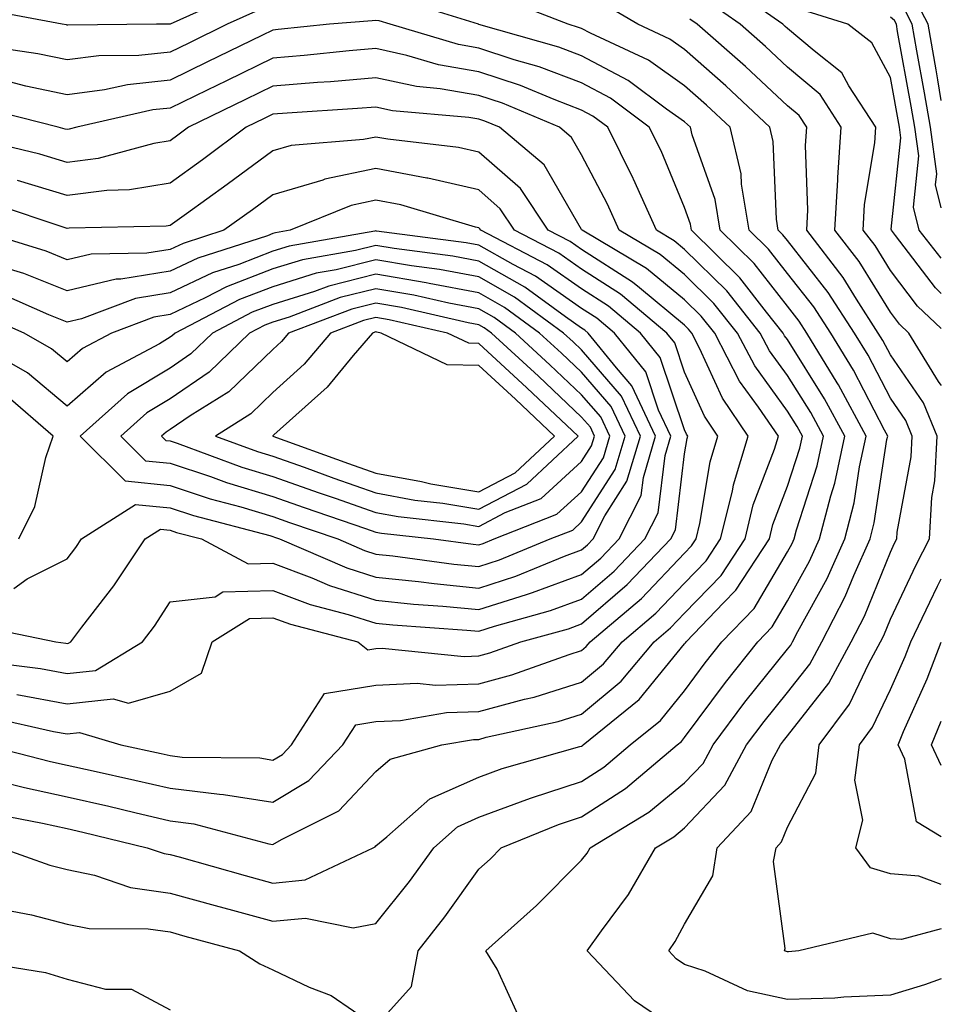
# Model space of a CAD drawing. Units: inches. Extents: x 1021283 to 1023923, y 7226618 to 7229258.
# Drawn here: x 1023833 to 1023923, y 7228197 to 7228292 of the extents above; entities that cross this region are included whole.
import ezdxf

# ---------------------------------------------------------------- set-up
doc = ezdxf.new("R2010")
doc.units = ezdxf.units.IN
doc.header["$MEASUREMENT"] = 0
doc.layers.add('Contour_10217226', color=7, linetype='Continuous', true_color=0x2a7432)

msp = doc.modelspace()

# ---------------------------------------------------------------- linework, layer by layer
at = {"layer": 'Contour_10217226'}
for points in [[(1023923, 7228262.371, 3010), (1023920.687, 7228264.547, 3010), (1023918.05, 7228268.014, 3010), (1023916.566, 7228270.426, 3010), (1023915.413, 7228271.92, 3010), (1023915.55, 7228274.41, 3010), (1023916.546, 7228280.416, 3010), (1023916.644, 7228281.92, 3010), (1023914.026, 7228285.934, 3010), (1023913.343, 7228287.213, 3010), (1023910.648, 7228289.332, 3010), (1023908.05, 7228291.51, 3010), (1023907.835, 7228291.705, 3010), (1023907.601, 7228291.92, 3010), (1023901.995, 7228295.865, 3010)], [(1023854.925, 7228295.035, 3014), (1023848.069, 7228291.93, 3014), (1023848.03, 7228291.93, 3014), (1023846.741, 7228291.92, 3014), (1023838.109, 7228291.852, 3014), (1023838.05, 7228291.852, 3014), (1023837.991, 7228291.861, 3014), (1023837.581, 7228291.92, 3014), (1023829.554, 7228293.424, 3014)], [(1023881.839, 7228195.709, 3015), (1023879.847, 7228200.133, 3015), (1023878.734, 7228201.92, 3015), (1023883.655, 7228206.315, 3015), (1023888.05, 7228210.709, 3015), (1023888.577, 7228211.402, 3015), (1023888.87, 7228211.92, 3015), (1023894.593, 7228215.377, 3015), (1023898.05, 7228218.229, 3015), (1023899.847, 7228220.113, 3015), (1023900.823, 7228221.92, 3015), (1023903.909, 7228226.061, 3015), (1023908.05, 7228231.217, 3015), (1023908.362, 7228231.608, 3015), (1023908.538, 7228231.92, 3015), (1023909.046, 7228232.916, 3015), (1023911.898, 7228238.072, 3015), (1023913.616, 7228241.92, 3015), (1023914.534, 7228245.436, 3015), (1023915.062, 7228248.932, 3015), (1023915.706, 7228251.92, 3015), (1023913.011, 7228256.881, 3015), (1023912.874, 7228257.086, 3015), (1023909.944, 7228261.92, 3015), (1023909.202, 7228263.072, 3015), (1023908.05, 7228264.527, 3015), (1023904.808, 7228268.688, 3015), (1023901.526, 7228271.92, 3015), (1023901.019, 7228274.899, 3015), (1023898.792, 7228281.178, 3015), (1023898.616, 7228281.92, 3015), (1023898.323, 7228282.193, 3015), (1023898.05, 7228282.438, 3015), (1023896.292, 7228283.688, 3015), (1023892.581, 7228286.461, 3015), (1023888.05, 7228288.873, 3015), (1023885.843, 7228289.713, 3015), (1023878.069, 7228291.91, 3015), (1023878.05, 7228291.91, 3015), (1023878.03, 7228291.92, 3015), (1023870.433, 7228294.313, 3015)], [(1023898.05, 7228193.736, 3014), (1023893.187, 7228197.057, 3014), (1023888.597, 7228201.92, 3014), (1023889.984, 7228203.854, 3014), (1023892.601, 7228207.369, 3014), (1023895.237, 7228211.92, 3014), (1023896.995, 7228212.985, 3014), (1023898.05, 7228213.854, 3014), (1023901.976, 7228217.985, 3014), (1023904.085, 7228221.92, 3014), (1023905.784, 7228224.186, 3014), (1023908.05, 7228227.008, 3014), (1023910.218, 7228229.762, 3014), (1023911.39, 7228231.92, 3014), (1023913.655, 7228236.315, 3014), (1023914.495, 7228238.356, 3014), (1023916.077, 7228241.92, 3014), (1023916.487, 7228243.483, 3014), (1023917.718, 7228251.588, 3014), (1023917.796, 7228251.92, 3014), (1023917.484, 7228252.496, 3014), (1023914.456, 7228258.317, 3014), (1023912.249, 7228261.92, 3014), (1023910.609, 7228264.469, 3014), (1023908.05, 7228267.711, 3014), (1023906.214, 7228270.084, 3014), (1023904.339, 7228271.92, 3014), (1023903.577, 7228276.393, 3014), (1023903.538, 7228277.408, 3014), (1023902.484, 7228281.92, 3014), (1023900.198, 7228284.068, 3014), (1023898.05, 7228285.943, 3014), (1023894.554, 7228288.424, 3014), (1023888.909, 7228291.07, 3014), (1023888.05, 7228291.52, 3014), (1023887.757, 7228291.627, 3014), (1023886.741, 7228291.92, 3014), (1023880.511, 7228294.371, 3014)], [(1023923, 7228256.84, 3011), (1023922.991, 7228256.861, 3011), (1023922.737, 7228257.233, 3011), (1023919.847, 7228261.92, 3011), (1023918.929, 7228262.799, 3011), (1023918.05, 7228263.942, 3011), (1023915.003, 7228268.873, 3011), (1023912.659, 7228271.92, 3011), (1023912.952, 7228276.822, 3011), (1023912.952, 7228277.027, 3011), (1023913.284, 7228281.92, 3011), (1023911.214, 7228285.094, 3011), (1023908.05, 7228287.76, 3011), (1023905.901, 7228289.772, 3011), (1023903.441, 7228291.92, 3011), (1023900.276, 7228294.147, 3011)], [(1023923, 7228284.519, 3006), (1023922.659, 7228286.529, 3006), (1023922.484, 7228287.486, 3006), (1023921.722, 7228291.92, 3006), (1023920.472, 7228294.352, 3006)], [(1023856.663, 7228293.307, 3015), (1023853.597, 7228291.92, 3015), (1023849.866, 7228290.094, 3015), (1023848.05, 7228289.215, 3015), (1023845.023, 7228288.893, 3015), (1023841.116, 7228288.863, 3015), (1023838.05, 7228288.463, 3015), (1023835.198, 7228289.068, 3015), (1023830.159, 7228289.811, 3015)], [(1023923, 7228199.174, 3013), (1023921.37, 7228198.61, 3013), (1023918.05, 7228197.584, 3013), (1023913.538, 7228197.408, 3013), (1023912.659, 7228197.32, 3013), (1023908.05, 7228197.164, 3013), (1023904.163, 7228198.033, 3013), (1023900.042, 7228199.928, 3013), (1023898.05, 7228200.582, 3013), (1023897.249, 7228201.129, 3013), (1023896.507, 7228201.92, 3013), (1023897.151, 7228202.818, 3013), (1023898.05, 7228204.508, 3013), (1023900.784, 7228209.195, 3013), (1023901.234, 7228211.92, 3013), (1023904.515, 7228215.445, 3013), (1023906.566, 7228220.436, 3013), (1023907.366, 7228221.92, 3013), (1023907.659, 7228222.311, 3013), (1023908.05, 7228222.809, 3013), (1023912.054, 7228227.916, 3013), (1023914.241, 7228231.92, 3013), (1023915.53, 7228234.43, 3013), (1023918.05, 7228240.631, 3013), (1023918.46, 7228241.51, 3013), (1023918.675, 7228241.92, 3013), (1023918.714, 7228242.584, 3013), (1023920.081, 7228249.899, 3013), (1023920.179, 7228251.92, 3013), (1023919.554, 7228253.424, 3013), (1023918.05, 7228255.602, 3013), (1023915.882, 7228259.762, 3013), (1023914.573, 7228261.92, 3013), (1023912.015, 7228265.875, 3013), (1023908.05, 7228270.904, 3013), (1023907.601, 7228271.471, 3013), (1023907.151, 7228271.92, 3013), (1023906.976, 7228273.004, 3013), (1023906.663, 7228280.543, 3013), (1023906.351, 7228281.92, 3013), (1023902.073, 7228285.934, 3013), (1023898.05, 7228289.459, 3013), (1023896.605, 7228290.475, 3013), (1023893.519, 7228291.92, 3013), (1023890.062, 7228293.932, 3013)], [(1023923, 7228265.781, 3009), (1023922.444, 7228266.305, 3009), (1023918.558, 7228271.402, 3009), (1023918.167, 7228271.92, 3009), (1023918.128, 7228272.008, 3009), (1023919.066, 7228280.895, 3009), (1023918.929, 7228281.92, 3009), (1023918.05, 7228286.754, 3009), (1023916.234, 7228290.113, 3009), (1023913.929, 7228291.92, 3009), (1023909.456, 7228293.326, 3009)], [(1023923, 7228274.087, 3007), (1023922.444, 7228276.324, 3007), (1023922.562, 7228277.408, 3007), (1023921.937, 7228281.92, 3007), (1023921.37, 7228285.25, 3007), (1023920.628, 7228289.352, 3007), (1023920.179, 7228291.92, 3007), (1023919.456, 7228293.326, 3007)], [(1023832.015, 7228205.875, 3016), (1023834.593, 7228205.387, 3016), (1023838.05, 7228204.508, 3016), (1023840.198, 7228204.068, 3016), (1023845.921, 7228204.049, 3016), (1023848.05, 7228203.736, 3016), (1023849.476, 7228203.346, 3016), (1023854.808, 7228201.92, 3016), (1023856.761, 7228200.631, 3016), (1023858.05, 7228200.074, 3016), (1023861.585, 7228198.375, 3016), (1023863.694, 7228197.565, 3016), (1023868.05, 7228194.586, 3016), (1023871.526, 7228198.453, 3016), (1023872.151, 7228201.92, 3016), (1023874.749, 7228205.211, 3016), (1023878.05, 7228209.85, 3016), (1023879.144, 7228210.826, 3016), (1023880.237, 7228211.92, 3016), (1023885.784, 7228214.186, 3016), (1023888.05, 7228214.918, 3016), (1023892.308, 7228217.672, 3016), (1023897.347, 7228221.92, 3016), (1023897.737, 7228222.233, 3016), (1023898.05, 7228222.623, 3016), (1023902.015, 7228227.965, 3016), (1023905.159, 7228231.92, 3016), (1023906.566, 7228233.395, 3016), (1023908.05, 7228235.895, 3016), (1023910.198, 7228239.772, 3016), (1023911.155, 7228241.92, 3016), (1023912.249, 7228246.119, 3016), (1023912.64, 7228247.33, 3016), (1023913.636, 7228251.92, 3016), (1023911.663, 7228255.543, 3016), (1023908.05, 7228261.285, 3016), (1023907.776, 7228261.656, 3016), (1023907.64, 7228261.92, 3016), (1023905.999, 7228263.961, 3016), (1023903.421, 7228267.291, 3016), (1023898.734, 7228271.92, 3016), (1023898.636, 7228272.496, 3016), (1023898.05, 7228274.117, 3016), (1023895.765, 7228279.625, 3016), (1023894.612, 7228281.92, 3016), (1023890.862, 7228284.733, 3016), (1023888.05, 7228286.236, 3016), (1023883.929, 7228287.789, 3016), (1023881.487, 7228288.483, 3016), (1023878.05, 7228289.615, 3016), (1023876.077, 7228289.957, 3016), (1023869.456, 7228291.92, 3016), (1023868.382, 7228292.262, 3016), (1023868.05, 7228292.301, 3016), (1023867.698, 7228292.262, 3016), (1023863.558, 7228291.92, 3016), (1023858.558, 7228291.412, 3016), (1023858.05, 7228291.363, 3016), (1023856.976, 7228290.836, 3016), (1023851.702, 7228288.268, 3016), (1023848.05, 7228286.49, 3016), (1023843.909, 7228286.051, 3016), (1023841.683, 7228285.553, 3016), (1023838.05, 7228285.074, 3016), (1023834.046, 7228285.924, 3016), (1023832.464, 7228286.324, 3016)], [(1023923, 7228204.043, 3012), (1023919.124, 7228202.994, 3012), (1023918.05, 7228203.082, 3012), (1023916.351, 7228203.619, 3012), (1023909.163, 7228201.92, 3012), (1023908.148, 7228201.813, 3012), (1023908.05, 7228201.813, 3012), (1023907.972, 7228201.832, 3012), (1023907.776, 7228201.92, 3012), (1023907.835, 7228202.125, 3012), (1023906.702, 7228210.582, 3012), (1023906.937, 7228211.92, 3012), (1023907.464, 7228212.496, 3012), (1023908.05, 7228213.912, 3012), (1023910.804, 7228219.176, 3012), (1023911.136, 7228221.92, 3012), (1023914.085, 7228225.885, 3012), (1023915.941, 7228229.811, 3012), (1023917.093, 7228231.92, 3012), (1023917.425, 7228232.555, 3012), (1023918.05, 7228234.117, 3012), (1023920.55, 7228239.42, 3012), (1023921.839, 7228241.92, 3012), (1023922.093, 7228245.963, 3012), (1023922.386, 7228247.574, 3012), (1023922.601, 7228251.92, 3012), (1023921.273, 7228255.143, 3012), (1023918.05, 7228259.811, 3012), (1023917.327, 7228261.197, 3012), (1023916.878, 7228261.92, 3012), (1023914.749, 7228265.221, 3012), (1023913.46, 7228267.32, 3012), (1023909.925, 7228271.92, 3012), (1023910.042, 7228273.902, 3012), (1023909.808, 7228280.162, 3012), (1023909.925, 7228281.92, 3012), (1023909.183, 7228283.053, 3012), (1023908.05, 7228284.01, 3012), (1023903.968, 7228287.838, 3012), (1023899.28, 7228291.92, 3012), (1023898.558, 7228292.428, 3012)], [(1023923, 7228269.194, 3008), (1023920.843, 7228271.92, 3008), (1023920.296, 7228274.166, 3008), (1023920.823, 7228279.156, 3008), (1023920.433, 7228281.92, 3008), (1023920.081, 7228283.961, 3008), (1023918.753, 7228291.217, 3008), (1023918.636, 7228291.92, 3008), (1023918.441, 7228292.301, 3008), (1023918.05, 7228292.613, 3008)], [(1023831.644, 7228211.92, 3017), (1023836.37, 7228210.24, 3017), (1023838.05, 7228209.82, 3017), (1023840.706, 7228209.264, 3017), (1023844.202, 7228208.072, 3017), (1023848.05, 7228207.496, 3017), (1023852.425, 7228206.295, 3017), (1023854.124, 7228205.846, 3017), (1023858.05, 7228204.781, 3017), (1023861.214, 7228205.094, 3017), (1023865.843, 7228204.137, 3017), (1023868.05, 7228204.576, 3017), (1023871.312, 7228208.649, 3017), (1023873.675, 7228211.92, 3017), (1023875.999, 7228213.961, 3017), (1023878.05, 7228214.879, 3017), (1023882.718, 7228216.598, 3017), (1023883.187, 7228216.783, 3017), (1023888.05, 7228218.356, 3017), (1023890.218, 7228219.762, 3017), (1023892.776, 7228221.92, 3017), (1023895.706, 7228224.274, 3017), (1023898.05, 7228227.174, 3017), (1023900.062, 7228229.899, 3017), (1023901.683, 7228231.92, 3017), (1023904.808, 7228235.172, 3017), (1023908.05, 7228240.66, 3017), (1023908.499, 7228241.471, 3017), (1023908.694, 7228241.92, 3017), (1023908.929, 7228242.799, 3017), (1023910.941, 7228249.029, 3017), (1023911.566, 7228251.92, 3017), (1023910.335, 7228254.195, 3017), (1023908.05, 7228257.809, 3017), (1023906.312, 7228260.192, 3017), (1023905.413, 7228261.92, 3017), (1023902.151, 7228266.012, 3017), (1023898.05, 7228270.055, 3017), (1023897.034, 7228270.895, 3017), (1023895.316, 7228271.92, 3017), (1023893.089, 7228276.871, 3017), (1023893.069, 7228276.94, 3017), (1023890.589, 7228281.92, 3017), (1023889.144, 7228283.004, 3017), (1023888.05, 7228283.59, 3017), (1023885.374, 7228284.606, 3017), (1023882.112, 7228285.973, 3017), (1023878.05, 7228287.311, 3017), (1023874.124, 7228287.994, 3017), (1023871.058, 7228288.902, 3017), (1023868.05, 7228289.557, 3017), (1023865.472, 7228289.332, 3017), (1023861.077, 7228288.883, 3017), (1023858.05, 7228288.639, 3017), (1023853.538, 7228286.432, 3017), (1023851.663, 7228285.524, 3017), (1023848.05, 7228283.776, 3017), (1023846.37, 7228283.6, 3017), (1023838.987, 7228281.92, 3017), (1023838.245, 7228281.725, 3017), (1023838.05, 7228281.695, 3017), (1023837.874, 7228281.744, 3017), (1023837.171, 7228281.92, 3017), (1023829.905, 7228283.766, 3017)], [(1023831.292, 7228215.162, 3018), (1023835.667, 7228214.303, 3018), (1023838.05, 7228213.785, 3018), (1023839.573, 7228213.434, 3018), (1023845.823, 7228211.92, 3018), (1023847.484, 7228211.354, 3018), (1023848.05, 7228211.266, 3018), (1023848.948, 7228211.022, 3018), (1023855.355, 7228209.225, 3018), (1023858.05, 7228208.492, 3018), (1023861.175, 7228208.805, 3018), (1023867.796, 7228211.92, 3018), (1023867.972, 7228212.008, 3018), (1023868.05, 7228212.096, 3018), (1023869.105, 7228212.965, 3018), (1023873.304, 7228216.666, 3018), (1023878.05, 7228218.785, 3018), (1023880.335, 7228219.625, 3018), (1023887.874, 7228221.744, 3018), (1023888.05, 7228221.803, 3018), (1023888.128, 7228221.852, 3018), (1023888.206, 7228221.92, 3018), (1023893.655, 7228226.315, 3018), (1023898.05, 7228231.725, 3018), (1023898.128, 7228231.842, 3018), (1023898.206, 7228231.92, 3018), (1023901.839, 7228235.709, 3018), (1023903.03, 7228236.94, 3018), (1023906.292, 7228241.92, 3018), (1023906.644, 7228243.326, 3018), (1023908.05, 7228247.057, 3018), (1023909.241, 7228250.738, 3018), (1023909.495, 7228251.92, 3018), (1023908.987, 7228252.858, 3018), (1023908.05, 7228254.342, 3018), (1023904.866, 7228258.727, 3018), (1023903.206, 7228261.92, 3018), (1023900.901, 7228264.781, 3018), (1023898.05, 7228267.604, 3018), (1023895.687, 7228269.557, 3018), (1023891.702, 7228271.92, 3018), (1023890.569, 7228274.44, 3018), (1023888.05, 7228279.244, 3018), (1023887.073, 7228280.934, 3018), (1023885.882, 7228281.92, 3018), (1023880.374, 7228284.244, 3018), (1023878.05, 7228285.016, 3018), (1023874.3, 7228285.66, 3018), (1023871.995, 7228285.865, 3018), (1023868.05, 7228286.715, 3018), (1023863.636, 7228286.344, 3018), (1023862.386, 7228286.266, 3018), (1023858.05, 7228285.914, 3018), (1023855.374, 7228284.606, 3018), (1023849.847, 7228281.92, 3018), (1023848.812, 7228281.158, 3018), (1023848.05, 7228280.611, 3018), (1023846.468, 7228280.348, 3018), (1023841.077, 7228278.883, 3018), (1023838.05, 7228278.492, 3018), (1023835.413, 7228279.293, 3018), (1023829.163, 7228280.807, 3018)], [(1023831.605, 7228218.365, 3019), (1023833.909, 7228217.779, 3019), (1023838.05, 7228216.871, 3019), (1023842.093, 7228215.953, 3019), (1023844.632, 7228215.338, 3019), (1023848.05, 7228214.537, 3019), (1023850.374, 7228214.254, 3019), (1023857.659, 7228212.301, 3019), (1023858.05, 7228212.242, 3019), (1023858.87, 7228212.731, 3019), (1023864.456, 7228215.504, 3019), (1023868.05, 7228219.342, 3019), (1023869.456, 7228220.514, 3019), (1023874.476, 7228221.92, 3019), (1023877.542, 7228222.438, 3019), (1023878.05, 7228222.447, 3019), (1023878.773, 7228222.652, 3019), (1023885.765, 7228224.195, 3019), (1023888.05, 7228224.908, 3019), (1023891.878, 7228228.102, 3019), (1023895.081, 7228231.92, 3019), (1023896.683, 7228233.287, 3019), (1023898.05, 7228234.713, 3019), (1023901.605, 7228238.375, 3019), (1023903.929, 7228241.92, 3019), (1023904.73, 7228245.231, 3019), (1023906.78, 7228250.641, 3019), (1023907.171, 7228251.92, 3019), (1023905.237, 7228254.733, 3019), (1023903.401, 7228257.262, 3019), (1023900.98, 7228261.92, 3019), (1023899.671, 7228263.551, 3019), (1023898.05, 7228265.152, 3019), (1023894.339, 7228268.209, 3019), (1023888.089, 7228271.92, 3019), (1023888.069, 7228271.949, 3019), (1023888.05, 7228271.998, 3019), (1023884.417, 7228278.277, 3019), (1023880.062, 7228281.92, 3019), (1023878.655, 7228282.516, 3019), (1023878.05, 7228282.711, 3019), (1023877.093, 7228282.877, 3019), (1023869.671, 7228283.531, 3019), (1023868.05, 7228283.883, 3019), (1023866.253, 7228283.727, 3019), (1023859.417, 7228283.297, 3019), (1023858.05, 7228283.18, 3019), (1023857.21, 7228282.77, 3019), (1023855.452, 7228281.92, 3019), (1023851.214, 7228278.756, 3019), (1023848.05, 7228276.49, 3019), (1023844.124, 7228275.836, 3019), (1023841.917, 7228275.787, 3019), (1023838.05, 7228275.289, 3019), (1023833.226, 7228276.754, 3019)], [(1023830.12, 7228221.92, 3020), (1023836.448, 7228220.309, 3020), (1023838.05, 7228219.957, 3020), (1023840.589, 7228219.381, 3020), (1023844.632, 7228218.502, 3020), (1023848.05, 7228217.701, 3020), (1023852.855, 7228217.115, 3020), (1023853.245, 7228217.106, 3020), (1023858.05, 7228216.334, 3020), (1023861.526, 7228218.443, 3020), (1023864.847, 7228221.92, 3020), (1023866.097, 7228223.873, 3020), (1023868.05, 7228224.195, 3020), (1023870.433, 7228224.293, 3020), (1023874.925, 7228225.055, 3020), (1023878.05, 7228225.152, 3020), (1023882.484, 7228226.354, 3020), (1023883.421, 7228226.559, 3020), (1023888.05, 7228227.994, 3020), (1023890.179, 7228229.781, 3020), (1023891.995, 7228231.92, 3020), (1023895.257, 7228234.703, 3020), (1023898.05, 7228237.623, 3020), (1023900.159, 7228239.811, 3020), (1023901.546, 7228241.92, 3020), (1023902.698, 7228246.559, 3020), (1023902.796, 7228247.174, 3020), (1023904.222, 7228251.92, 3020), (1023901.722, 7228255.592, 3020), (1023899.515, 7228260.445, 3020), (1023898.753, 7228261.92, 3020), (1023898.441, 7228262.311, 3020), (1023898.05, 7228262.701, 3020), (1023893.675, 7228266.305, 3020), (1023892.991, 7228266.871, 3020), (1023888.05, 7228270.035, 3020), (1023886.937, 7228270.807, 3020), (1023884.808, 7228271.92, 3020), (1023882.093, 7228275.963, 3020), (1023878.05, 7228279.508, 3020), (1023876.077, 7228279.957, 3020), (1023869.222, 7228280.748, 3020), (1023868.05, 7228280.973, 3020), (1023866.839, 7228280.719, 3020), (1023859.827, 7228280.143, 3020), (1023858.05, 7228279.625, 3020), (1023853.616, 7228276.344, 3020), (1023849.651, 7228273.512, 3020), (1023848.05, 7228272.369, 3020), (1023847.659, 7228272.311, 3020), (1023838.245, 7228272.115, 3020), (1023838.05, 7228272.086, 3020), (1023830.667, 7228274.547, 3020)], [(1023830.706, 7228224.576, 3021), (1023836.741, 7228223.229, 3021), (1023838.05, 7228222.985, 3021), (1023839.241, 7228223.111, 3021), (1023843.284, 7228221.92, 3021), (1023847.191, 7228221.07, 3021), (1023848.05, 7228220.875, 3021), (1023849.241, 7228220.719, 3021), (1023856.761, 7228220.641, 3021), (1023858.05, 7228220.436, 3021), (1023858.968, 7228220.992, 3021), (1023859.847, 7228221.92, 3021), (1023863.069, 7228226.91, 3021), (1023868.05, 7228227.731, 3021), (1023872.073, 7228227.897, 3021), (1023873.851, 7228227.721, 3021), (1023878.05, 7228227.858, 3021), (1023881.253, 7228228.717, 3021), (1023886.839, 7228230.709, 3021), (1023888.05, 7228231.08, 3021), (1023888.499, 7228231.461, 3021), (1023888.89, 7228231.92, 3021), (1023893.851, 7228236.129, 3021), (1023898.05, 7228240.543, 3021), (1023898.734, 7228241.246, 3021), (1023899.183, 7228241.92, 3021), (1023899.534, 7228243.414, 3021), (1023900.55, 7228249.43, 3021), (1023901.292, 7228251.92, 3021), (1023899.984, 7228253.854, 3021), (1023898.05, 7228258.111, 3021), (1023897.093, 7228260.963, 3021), (1023896.312, 7228261.92, 3021), (1023891.839, 7228265.699, 3021), (1023888.05, 7228268.121, 3021), (1023885.823, 7228269.684, 3021), (1023881.526, 7228271.92, 3021), (1023880.14, 7228274.01, 3021), (1023878.05, 7228275.836, 3021), (1023873.089, 7228276.959, 3021), (1023873.011, 7228276.969, 3021), (1023868.05, 7228277.906, 3021), (1023863.109, 7228276.861, 3021), (1023862.913, 7228276.783, 3021), (1023858.05, 7228275.367, 3021), (1023856.077, 7228273.902, 3021), (1023853.284, 7228271.92, 3021), (1023849.319, 7228270.641, 3021), (1023848.05, 7228270.045, 3021), (1023845.804, 7228269.674, 3021), (1023840.374, 7228269.596, 3021), (1023838.05, 7228269.049, 3021), (1023835.999, 7228269.869, 3021), (1023829.378, 7228271.92, 3021)], [(1023833.148, 7228226.822, 3022), (1023838.05, 7228225.914, 3022), (1023842.523, 7228226.402, 3022), (1023844.007, 7228225.963, 3022), (1023848.05, 7228227.135, 3022), (1023851.097, 7228228.873, 3022), (1023852.151, 7228231.92, 3022), (1023855.765, 7228234.195, 3022), (1023858.05, 7228234.264, 3022), (1023859.749, 7228233.629, 3022), (1023866.312, 7228231.92, 3022), (1023867.269, 7228231.139, 3022), (1023868.05, 7228231.266, 3022), (1023868.675, 7228231.295, 3022), (1023876.644, 7228230.514, 3022), (1023878.05, 7228230.553, 3022), (1023879.124, 7228230.846, 3022), (1023882.151, 7228231.92, 3022), (1023886.78, 7228233.199, 3022), (1023888.05, 7228233.668, 3022), (1023892.484, 7228237.496, 3022), (1023896.722, 7228241.92, 3022), (1023897.171, 7228242.799, 3022), (1023898.05, 7228250.201, 3022), (1023898.304, 7228251.676, 3022), (1023898.362, 7228251.92, 3022), (1023898.245, 7228252.106, 3022), (1023898.05, 7228252.535, 3022), (1023895.687, 7228259.557, 3022), (1023893.773, 7228261.92, 3022), (1023890.667, 7228264.537, 3022), (1023888.05, 7228266.217, 3022), (1023884.691, 7228268.561, 3022), (1023878.265, 7228271.92, 3022), (1023878.167, 7228272.047, 3022), (1023878.05, 7228272.154, 3022), (1023877.737, 7228272.223, 3022), (1023870.491, 7228274.371, 3022), (1023868.05, 7228274.83, 3022), (1023865.648, 7228274.332, 3022), (1023859.73, 7228271.92, 3022), (1023858.304, 7228271.666, 3022), (1023858.05, 7228271.588, 3022), (1023857.523, 7228271.383, 3022), (1023850.765, 7228269.215, 3022), (1023848.05, 7228267.945, 3022), (1023843.284, 7228267.154, 3022), (1023842.816, 7228267.145, 3022), (1023838.05, 7228266.012, 3022), (1023833.831, 7228267.701, 3022), (1023831.566, 7228268.404, 3022)], [(1023829.944, 7228230.026, 3023), (1023835.452, 7228229.322, 3023), (1023838.05, 7228228.844, 3023), (1023840.823, 7228229.147, 3023), (1023845.374, 7228231.92, 3023), (1023846.526, 7228233.453, 3023), (1023848.05, 7228235.797, 3023), (1023852.425, 7228236.285, 3023), (1023853.187, 7228236.774, 3023), (1023858.05, 7228236.92, 3023), (1023861.683, 7228235.553, 3023), (1023865.374, 7228234.596, 3023), (1023868.05, 7228233.746, 3023), (1023869.691, 7228233.57, 3023), (1023876.898, 7228233.072, 3023), (1023878.05, 7228232.955, 3023), (1023879.573, 7228233.453, 3023), (1023885.023, 7228234.957, 3023), (1023888.05, 7228236.07, 3023), (1023891.194, 7228238.776, 3023), (1023894.202, 7228241.92, 3023), (1023895.491, 7228244.469, 3023), (1023896.155, 7228250.035, 3023), (1023896.722, 7228251.92, 3023), (1023895.53, 7228254.43, 3023), (1023894.28, 7228258.16, 3023), (1023891.234, 7228261.92, 3023), (1023889.515, 7228263.375, 3023), (1023888.05, 7228264.303, 3023), (1023883.577, 7228267.438, 3023), (1023881.39, 7228268.58, 3023), (1023878.05, 7228270.475, 3023), (1023876.839, 7228270.699, 3023), (1023868.128, 7228271.832, 3023), (1023868.05, 7228271.852, 3023), (1023867.952, 7228271.822, 3023), (1023859.612, 7228270.358, 3023), (1023858.05, 7228269.869, 3023), (1023854.73, 7228268.6, 3023), (1023852.191, 7228267.779, 3023), (1023848.05, 7228265.836, 3023), (1023844.691, 7228265.279, 3023), (1023839.437, 7228263.307, 3023), (1023838.05, 7228262.985, 3023), (1023836.273, 7228263.688, 3023), (1023831.8, 7228265.66, 3023)], [(1023829.573, 7228233.443, 3024), (1023836.937, 7228231.92, 3024), (1023837.933, 7228231.793, 3024), (1023838.05, 7228231.774, 3024), (1023838.187, 7228231.783, 3024), (1023838.401, 7228231.92, 3024), (1023839.495, 7228233.365, 3024), (1023842.581, 7228237.379, 3024), (1023845.628, 7228241.92, 3024), (1023847.112, 7228242.867, 3024), (1023848.05, 7228242.77, 3024), (1023848.694, 7228242.555, 3024), (1023851.116, 7228241.92, 3024), (1023855.628, 7228239.498, 3024), (1023858.05, 7228239.576, 3024), (1023861.819, 7228238.151, 3024), (1023863.538, 7228237.408, 3024), (1023868.05, 7228235.983, 3024), (1023871.722, 7228235.592, 3024), (1023874.573, 7228235.397, 3024), (1023878.05, 7228235.055, 3024), (1023882.679, 7228236.539, 3024), (1023883.265, 7228236.705, 3024), (1023888.05, 7228238.473, 3024), (1023889.905, 7228240.065, 3024), (1023891.683, 7228241.92, 3024), (1023893.831, 7228246.139, 3024), (1023894.046, 7228247.906, 3024), (1023895.237, 7228251.92, 3024), (1023892.933, 7228256.803, 3024), (1023891.429, 7228258.531, 3024), (1023888.694, 7228261.92, 3024), (1023888.343, 7228262.213, 3024), (1023888.05, 7228262.399, 3024), (1023886.468, 7228263.512, 3024), (1023882.523, 7228266.393, 3024), (1023878.05, 7228268.922, 3024), (1023875.53, 7228269.401, 3024), (1023869.827, 7228270.143, 3024), (1023868.05, 7228270.445, 3024), (1023866.077, 7228269.947, 3024), (1023860.921, 7228269.039, 3024), (1023858.05, 7228268.151, 3024), (1023853.538, 7228266.422, 3024), (1023851.468, 7228265.338, 3024), (1023848.05, 7228263.736, 3024), (1023846.487, 7228263.473, 3024), (1023842.347, 7228261.92, 3024), (1023839.554, 7228260.426, 3024), (1023838.05, 7228259.127, 3024), (1023836.526, 7228260.406, 3024), (1023833.87, 7228261.92, 3024), (1023829.827, 7228263.697, 3024)], [(1023832.874, 7228237.096, 3025), (1023834.183, 7228238.043, 3025), (1023838.05, 7228239.986, 3025), (1023838.89, 7228241.08, 3025), (1023839.456, 7228241.92, 3025), (1023844.691, 7228245.279, 3025), (1023848.05, 7228244.947, 3025), (1023850.316, 7228244.186, 3025), (1023857.737, 7228242.242, 3025), (1023858.05, 7228242.145, 3025), (1023858.206, 7228242.086, 3025), (1023858.694, 7228241.92, 3025), (1023865.237, 7228239.108, 3025), (1023868.05, 7228238.219, 3025), (1023872.191, 7228237.789, 3025), (1023873.714, 7228237.584, 3025), (1023878.05, 7228237.154, 3025), (1023881.663, 7228238.317, 3025), (1023886.39, 7228240.26, 3025), (1023888.05, 7228240.865, 3025), (1023888.616, 7228241.354, 3025), (1023889.163, 7228241.92, 3025), (1023890.296, 7228244.176, 3025), (1023892.444, 7228247.526, 3025), (1023893.753, 7228251.92, 3025), (1023891.917, 7228255.797, 3025), (1023888.05, 7228260.289, 3025), (1023887.21, 7228261.08, 3025), (1023886.292, 7228261.92, 3025), (1023881.526, 7228265.406, 3025), (1023878.05, 7228267.379, 3025), (1023874.222, 7228268.102, 3025), (1023871.526, 7228268.453, 3025), (1023868.05, 7228269.049, 3025), (1023864.202, 7228268.072, 3025), (1023862.249, 7228267.731, 3025), (1023858.05, 7228266.432, 3025), (1023854.788, 7228265.182, 3025), (1023848.558, 7228261.92, 3025), (1023848.304, 7228261.676, 3025), (1023848.05, 7228261.51, 3025), (1023847.015, 7228260.885, 3025), (1023841.839, 7228258.131, 3025), (1023838.05, 7228254.83, 3025), (1023834.202, 7228258.072, 3025), (1023828.87, 7228261.1, 3025)], [(1023833.343, 7228241.92, 3026), (1023834.905, 7228245.065, 3026), (1023835.98, 7228249.85, 3026), (1023836.702, 7228251.92, 3026), (1023832.073, 7228255.934, 3026)], [(1023923, 7228208.337, 3011), (1023920.823, 7228209.156, 3011), (1023918.05, 7228209.371, 3011), (1023916.116, 7228209.977, 3011), (1023914.691, 7228211.92, 3011), (1023915.374, 7228214.596, 3011), (1023914.612, 7228218.492, 3011), (1023915.042, 7228221.92, 3011), (1023916.312, 7228223.649, 3011), (1023918.05, 7228227.301, 3011), (1023919.476, 7228230.494, 3011), (1023920.023, 7228231.92, 3011), (1023921.898, 7228235.768, 3011), (1023922.64, 7228237.34, 3011), (1023923, 7228238.044, 3011)], [(1023923, 7228212.997, 3010), (1023920.589, 7228214.449, 3010), (1023919.456, 7228220.514, 3010), (1023918.792, 7228221.92, 3010), (1023919.319, 7228223.199, 3010), (1023921.624, 7228228.346, 3010), (1023923, 7228231.892, 3010)], [(1023923, 7228219.906, 3009), (1023922.034, 7228221.92, 3009), (1023923, 7228224.218, 3009)], [(1023778.05, 7228195.641, 3015), (1023781.331, 7228198.639, 3015), (1023784.984, 7228198.854, 3015), (1023788.05, 7228199.918, 3015), (1023789.495, 7228200.465, 3015), (1023793.968, 7228201.92, 3015), (1023797.366, 7228202.613, 3015), (1023798.05, 7228202.789, 3015), (1023798.987, 7228202.858, 3015), (1023806.312, 7228203.658, 3015), (1023808.05, 7228203.785, 3015), (1023809.866, 7228203.746, 3015), (1023816.526, 7228203.434, 3015), (1023818.05, 7228203.404, 3015), (1023819.554, 7228203.424, 3015), (1023825.12, 7228201.92, 3015), (1023827.308, 7228201.178, 3015), (1023828.05, 7228201.139, 3015), (1023829.085, 7228200.895, 3015), (1023835.941, 7228199.801, 3015), (1023838.05, 7228199.147, 3015), (1023841.78, 7228198.18, 3015), (1023844.3, 7228198.17, 3015), (1023848.05, 7228196.188, 3015)]]:
    msp.add_polyline3d(points, dxfattribs=at)
for points in [[(1023878.05, 7228239.254, 3026), (1023880.062, 7228239.899, 3026), (1023884.984, 7228241.92, 3026), (1023887.191, 7228242.779, 3026), (1023888.05, 7228243.57, 3026), (1023891.292, 7228248.668, 3026), (1023892.269, 7228251.92, 3026), (1023890.921, 7228254.781, 3026), (1023888.05, 7228258.111, 3026), (1023886.097, 7228259.957, 3026), (1023883.968, 7228261.92, 3026), (1023880.55, 7228264.42, 3026), (1023878.05, 7228265.836, 3026), (1023873.226, 7228266.744, 3026), (1023872.933, 7228266.803, 3026), (1023868.05, 7228267.643, 3026), (1023863.48, 7228266.49, 3026), (1023862.093, 7228265.963, 3026), (1023858.05, 7228264.713, 3026), (1023856.038, 7228263.942, 3026), (1023852.171, 7228261.92, 3026), (1023850.081, 7228259.899, 3026), (1023848.05, 7228258.522, 3026), (1023843.929, 7228256.031, 3026), (1023839.319, 7228251.92, 3026), (1023843.675, 7228247.555, 3026), (1023848.05, 7228247.115, 3026), (1023851.956, 7228245.817, 3026), (1023854.944, 7228245.035, 3026), (1023858.05, 7228244.098, 3026), (1023859.651, 7228243.531, 3026), (1023864.359, 7228241.92, 3026), (1023866.937, 7228240.807, 3026), (1023868.05, 7228240.455, 3026), (1023869.691, 7228240.289, 3026), (1023875.628, 7228239.488, 3026)], [(1023878.05, 7228241.344, 3027), (1023878.48, 7228241.49, 3027), (1023879.534, 7228241.92, 3027), (1023885.648, 7228244.322, 3027), (1023888.05, 7228246.5, 3027), (1023890.159, 7228249.811, 3027), (1023890.784, 7228251.92, 3027), (1023889.905, 7228253.776, 3027), (1023888.05, 7228255.934, 3027), (1023884.964, 7228258.844, 3027), (1023881.624, 7228261.92, 3027), (1023879.554, 7228263.424, 3027), (1023878.05, 7228264.283, 3027), (1023875.14, 7228264.83, 3027), (1023871.741, 7228265.611, 3027), (1023868.05, 7228266.236, 3027), (1023864.593, 7228265.367, 3027), (1023859.612, 7228263.473, 3027), (1023858.05, 7228262.994, 3027), (1023857.269, 7228262.701, 3027), (1023855.784, 7228261.92, 3027), (1023851.859, 7228258.121, 3027), (1023848.05, 7228255.533, 3027), (1023845.804, 7228254.176, 3027), (1023843.265, 7228251.92, 3027), (1023845.667, 7228249.527, 3027), (1023848.05, 7228249.293, 3027), (1023851.995, 7228247.975, 3027), (1023853.538, 7228247.408, 3027), (1023858.05, 7228246.051, 3027), (1023861.097, 7228244.967, 3027), (1023867.034, 7228242.936, 3027), (1023868.05, 7228242.584, 3027), (1023868.616, 7228242.477, 3027), (1023873.655, 7228241.92, 3027), (1023877.523, 7228241.402, 3027)], [(1023888.05, 7228249.44, 3028), (1023889.007, 7228250.953, 3028), (1023889.3, 7228251.92, 3028), (1023888.909, 7228252.77, 3028), (1023888.05, 7228253.756, 3028), (1023883.851, 7228257.721, 3028), (1023879.28, 7228261.92, 3028), (1023878.577, 7228262.438, 3028), (1023878.05, 7228262.74, 3028), (1023877.034, 7228262.926, 3028), (1023870.55, 7228264.41, 3028), (1023868.05, 7228264.84, 3028), (1023865.726, 7228264.254, 3028), (1023859.573, 7228261.92, 3028), (1023858.87, 7228261.09, 3028), (1023858.05, 7228260.338, 3028), (1023853.753, 7228256.217, 3028), (1023850.023, 7228253.883, 3028), (1023848.05, 7228252.545, 3028), (1023847.659, 7228252.311, 3028), (1023847.21, 7228251.92, 3028), (1023847.64, 7228251.5, 3028), (1023848.05, 7228251.461, 3028), (1023848.734, 7228251.236, 3028), (1023855.042, 7228248.912, 3028), (1023858.05, 7228248.004, 3028), (1023862.542, 7228246.412, 3028), (1023864.085, 7228245.875, 3028), (1023868.05, 7228244.498, 3028), (1023870.218, 7228244.088, 3028), (1023876.585, 7228243.385, 3028), (1023878.05, 7228243.141, 3028), (1023880.609, 7228244.479, 3028), (1023884.124, 7228245.856, 3028)], [(1023878.05, 7228244.82, 3029), (1023882.718, 7228247.252, 3029), (1023887.698, 7228251.92, 3029), (1023882.737, 7228256.598, 3029), (1023878.05, 7228260.914, 3029), (1023877.073, 7228260.934, 3029), (1023875.003, 7228261.92, 3029), (1023869.339, 7228263.209, 3029), (1023868.05, 7228263.434, 3029), (1023866.839, 7228263.131, 3029), (1023863.655, 7228261.92, 3029), (1023861.077, 7228258.893, 3029), (1023858.05, 7228256.139, 3029), (1023855.901, 7228254.068, 3029), (1023852.464, 7228251.92, 3029), (1023856.546, 7228250.416, 3029), (1023858.05, 7228249.957, 3029), (1023861.097, 7228248.883, 3029), (1023863.968, 7228247.838, 3029), (1023868.05, 7228246.412, 3029), (1023871.839, 7228245.699, 3029), (1023874.573, 7228245.397, 3029)], [(1023878.05, 7228246.5, 3030), (1023881.605, 7228248.356, 3030), (1023885.413, 7228251.92, 3030), (1023881.624, 7228255.494, 3030), (1023878.05, 7228258.785, 3030), (1023874.984, 7228258.854, 3030), (1023868.558, 7228261.92, 3030), (1023868.148, 7228262.018, 3030), (1023868.05, 7228262.037, 3030), (1023867.952, 7228262.008, 3030), (1023867.718, 7228261.92, 3030), (1023865.862, 7228259.742, 3030), (1023863.304, 7228256.656, 3030), (1023858.148, 7228252.027, 3030), (1023858.05, 7228251.93, 3030), (1023858.03, 7228251.92, 3030), (1023858.05, 7228251.91, 3030), (1023865.394, 7228249.254, 3030), (1023868.05, 7228248.326, 3030), (1023872.484, 7228247.496, 3030), (1023873.401, 7228247.272, 3030)]]:
    msp.add_polyline3d(points, close=True, dxfattribs=at)

doc.saveas('drawing.dxf')
